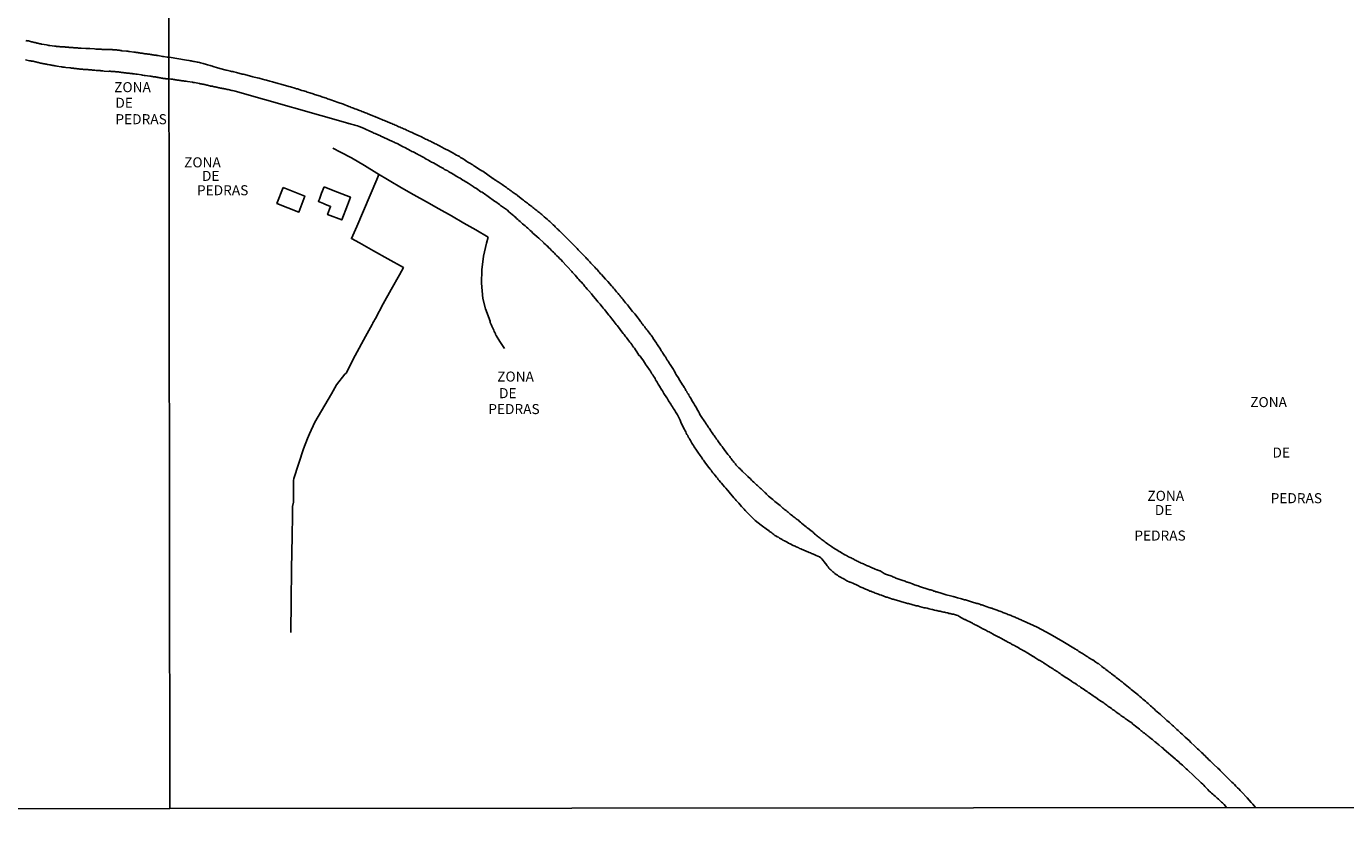
# Model space of a CAD drawing. Units: millimetres. Extents: x 187954 to 190366, y 1663203 to 1665977.
# Drawn here: x 189366 to 189695, y 1663203 to 1663399 of the extents above; entities that cross this region are included whole.
import ezdxf
from ezdxf.enums import TextEntityAlignment as Align

# ---------------------------------------------------------------- set-up
doc = ezdxf.new("R2010")
doc.units = ezdxf.units.MM
for name, color, linetype in [('V-EDIFICACAO', 2, 'Continuous'), ('V-LOTE', 1, 'Continuous'), ('V-NOME_DOS_LOGRADOUROS', 7, 'Continuous'), ('V-REFERENCIA', 2, 'Continuous'), ('V-TESTADA', 5, 'Continuous'), ('X-LIMITE_1000', 7, 'Continuous'), ('X-LIMITE_5000', 7, 'Continuous')]:
    doc.layers.add(name, color=color, linetype=linetype)

msp = doc.modelspace()

# ---------------------------------------------------------------- linework, layer by layer
at = {"layer": 'V-EDIFICACAO'}
for points in [[(189440.44, 1663359.54), (189440.22, 1663358.98), (189440.03, 1663358.49), (189439.84, 1663357.99), (189439.65, 1663357.49), (189439.46, 1663356.99), (189439.27, 1663356.49), (189439.08, 1663355.99), (189439.03, 1663355.88), (189439.5, 1663355.67), (189439.89, 1663355.53), (189440.28, 1663355.39), (189440.67, 1663355.25), (189442.08, 1663354.67), (189441.34, 1663352.63), (189444.84, 1663351.28), (189446.25, 1663354.99), (189447.01, 1663356.96), (189442.69, 1663358.6), (189440.44, 1663359.54)], [(189430.26, 1663359.33), (189428.7, 1663355.39), (189434.17, 1663353.26), (189435.65, 1663357.22), (189430.26, 1663359.33)]]:
    msp.add_lwpolyline(points, close=True, dxfattribs=at)
at = {"layer": 'V-LOTE'}
for points in [[(189481.25, 1663347.03), (189478.22, 1663348.79), (189475.18, 1663350.52), (189472.14, 1663352.29), (189469.02, 1663354.04), (189465.9, 1663355.79), (189462.78, 1663357.52), (189459.7, 1663359.31), (189456.62, 1663361.1), (189453.54, 1663362.89), (189450.48, 1663364.83), (189447.26, 1663366.71), (189444.54, 1663368.19), (189442.64, 1663369.13)], [(189432.21, 1663248.65), (189432.29, 1663256.35), (189432.33, 1663264.46), (189432.52, 1663272.57), (189432.63, 1663277.73), (189432.63, 1663279.94), (189432.82, 1663281.09), (189432.82, 1663286.43), (189432.9, 1663286.98), (189435.33, 1663294.32), (189436.32, 1663296.86), (189436.81, 1663298.08), (189438.18, 1663300.92), (189442.33, 1663308.04), (189443.55, 1663310.22), (189445.6, 1663312.87), (189445.91, 1663313.17), (189448.19, 1663317.59), (189450.78, 1663322.27), (189452.41, 1663325.26), (189452.38, 1663325.29), (189452.48, 1663325.46), (189452.53, 1663325.46), (189452.55, 1663325.59), (189452.61, 1663325.72), (189452.74, 1663325.89), (189452.91, 1663326.18), (189453.06, 1663326.48), (189453.25, 1663326.78), (189455.18, 1663330.38), (189457.18, 1663333.98), (189459.22, 1663337.63), (189460.17, 1663339.45), (189456.29, 1663341.62), (189452.77, 1663343.62), (189449.23, 1663345.56), (189447.26, 1663346.64), (189448.6, 1663349.66), (189450.25, 1663353.55), (189451.9, 1663357.44), (189453.55, 1663361.34), (189454.09, 1663362.57)], [(189485.37, 1663319.29), (189484.15, 1663321.02), (189483.24, 1663322.55), (189483.21, 1663322.61), (189483.17, 1663322.7), (189483.13, 1663322.81), (189483.06, 1663322.91), (189482.89, 1663323.25), (189482.77, 1663323.55), (189482.64, 1663323.89), (189482.49, 1663324.19), (189482.32, 1663324.53), (189482.19, 1663324.82), (189482.07, 1663325.12), (189481.94, 1663325.42), (189481.79, 1663325.76), (189481.75, 1663325.86), (189481.71, 1663325.99), (189481.73, 1663326.06), (189481.77, 1663326.08), (189480.6, 1663329.16), (189479.97, 1663331.71), (189479.62, 1663335.52), (189479.69, 1663338.88), (189480.08, 1663342.28), (189480.82, 1663345.52), (189481.24, 1663347.04)]]:
    msp.add_lwpolyline(points, dxfattribs=at)
at = {"layer": 'V-REFERENCIA'}
for points in [[(189366.22, 1663395.95), (189366.47, 1663395.88), (189366.69, 1663395.86), (189366.9, 1663395.82), (189367.16, 1663395.75), (189367.38, 1663395.71), (189367.63, 1663395.62), (189367.85, 1663395.58), (189368.06, 1663395.54), (189368.32, 1663395.45), (189368.54, 1663395.41), (189368.79, 1663395.37), (189369.01, 1663395.32), (189369.22, 1663395.28), (189369.48, 1663395.19), (189369.7, 1663395.15), (189369.95, 1663395.11), (189370.17, 1663395.07), (189370.23, 1663395.05), (189371.41, 1663394.85), (189371.76, 1663394.79), (189371.97, 1663394.72), (189372.19, 1663394.7), (189372.25, 1663394.68), (189373.35, 1663394.53), (189373.69, 1663394.51), (189373.9, 1663394.49), (189374.12, 1663394.46), (189374.33, 1663394.42), (189374.55, 1663394.42), (189374.76, 1663394.38), (189374.98, 1663394.38), (189375.24, 1663394.36), (189375.45, 1663394.36), (189375.67, 1663394.34), (189375.92, 1663394.34), (189376.14, 1663394.32), (189376.4, 1663394.29), (189376.61, 1663394.27), (189376.83, 1663394.25), (189377.04, 1663394.23), (189377.26, 1663394.21), (189377.51, 1663394.19), (189377.73, 1663394.16), (189377.94, 1663394.16), (189378.2, 1663394.14), (189378.42, 1663394.12), (189378.67, 1663394.1), (189378.89, 1663394.08), (189379.1, 1663394.08), (189379.36, 1663394.03), (189379.58, 1663394.03), (189379.83, 1663394.01), (189379.98, 1663394.02), (189381.21, 1663393.97), (189381.55, 1663393.95), (189381.77, 1663393.93), (189381.98, 1663393.93), (189382.13, 1663393.93), (189383.31, 1663393.84), (189383.66, 1663393.82), (189383.91, 1663393.8), (189383.91, 1663393.8), (189384.13, 1663393.8), (189384.34, 1663393.8), (189384.56, 1663393.78), (189384.77, 1663393.76), (189384.99, 1663393.76), (189385.2, 1663393.73), (189385.42, 1663393.71), (189385.67, 1663393.71), (189385.89, 1663393.71), (189386.1, 1663393.71), (189386.32, 1663393.71), (189386.58, 1663393.71), (189386.79, 1663393.71), (189387.05, 1663393.69), (189387.26, 1663393.67), (189387.48, 1663393.67), (189387.69, 1663393.67), (189387.91, 1663393.65), (189388.12, 1663393.65), (189388.34, 1663393.63), (189388.6, 1663393.6), (189388.81, 1663393.58), (189389.03, 1663393.56), (189389.24, 1663393.52), (189389.46, 1663393.5), (189389.71, 1663393.48), (189389.93, 1663393.43), (189390.14, 1663393.41), (189390.21, 1663393.39), (189391.3, 1663393.28), (189391.65, 1663393.26), (189391.86, 1663393.22), (189392.01, 1663393.18), (189393.11, 1663393.05), (189393.45, 1663393), (189393.66, 1663392.98), (189393.88, 1663392.96), (189394.09, 1663392.92), (189394.31, 1663392.87), (189394.52, 1663392.85), (189394.74, 1663392.83), (189395, 1663392.79), (189395.21, 1663392.75), (189395.43, 1663392.72), (189395.64, 1663392.68), (189395.86, 1663392.66), (189396.11, 1663392.66), (189396.37, 1663392.62), (189396.59, 1663392.57), (189396.8, 1663392.55), (189397.02, 1663392.51), (189397.27, 1663392.49), (189397.49, 1663392.45), (189397.7, 1663392.4), (189397.96, 1663392.36), (189398.18, 1663392.32), (189398.43, 1663392.27), (189398.65, 1663392.27), (189398.86, 1663392.23), (189399.12, 1663392.19), (189399.14, 1663392.17), (189400.24, 1663391.99), (189400.27, 1663391.99), (189400.47, 1663391.93), (189401.4, 1663391.82), (189401.87, 1663391.83), (189406.18, 1663391.07), (189406.81, 1663390.97), (189407.1, 1663390.91), (189407.36, 1663390.86), (189407.66, 1663390.82), (189407.95, 1663390.74), (189408.25, 1663390.69), (189408.55, 1663390.65), (189408.85, 1663390.57), (189409.14, 1663390.52), (189409.44, 1663390.44), (189409.74, 1663390.35), (189410.04, 1663390.27), (189410.33, 1663390.23), (189410.63, 1663390.14), (189410.93, 1663390.06), (189411.22, 1663389.95), (189411.48, 1663389.89), (189411.78, 1663389.78), (189412.07, 1663389.72), (189412.37, 1663389.63), (189412.67, 1663389.55), (189412.86, 1663389.51), (189413.9, 1663389.15), (189414.28, 1663389.02), (189414.52, 1663388.96), (189416.11, 1663388.57), (189416.53, 1663388.49), (189416.83, 1663388.4), (189417.13, 1663388.32), (189417.43, 1663388.27), (189417.72, 1663388.19), (189418.02, 1663388.13), (189418.32, 1663388.06), (189418.62, 1663387.98), (189418.91, 1663387.89), (189419.21, 1663387.83), (189419.51, 1663387.76), (189419.8, 1663387.68), (189420.1, 1663387.59), (189420.4, 1663387.55), (189420.7, 1663387.47), (189420.99, 1663387.38), (189421.29, 1663387.3), (189421.59, 1663387.25), (189421.89, 1663387.17), (189422.18, 1663387.08), (189422.48, 1663387), (189422.75, 1663386.92), (189423.84, 1663386.66), (189424.31, 1663386.53), (189424.54, 1663386.47), (189425.67, 1663386.19), (189426.09, 1663386.09), (189426.39, 1663386), (189426.68, 1663385.94), (189426.98, 1663385.85), (189427.28, 1663385.77), (189427.58, 1663385.68), (189427.87, 1663385.6), (189428.17, 1663385.51), (189428.47, 1663385.43), (189428.77, 1663385.32), (189429.06, 1663385.22), (189429.36, 1663385.13), (189429.66, 1663385.05), (189429.96, 1663384.98), (189430.25, 1663384.92), (189430.55, 1663384.79), (189430.85, 1663384.75), (189431.14, 1663384.66), (189431.4, 1663384.58), (189431.7, 1663384.49), (189431.99, 1663384.41), (189432.06, 1663384.39), (189433.18, 1663384.07), (189433.61, 1663383.94), (189433.8, 1663383.9), (189434.92, 1663383.54), (189435.39, 1663383.39), (189435.69, 1663383.3), (189435.99, 1663383.22), (189436.28, 1663383.11), (189436.58, 1663383.03), (189436.88, 1663382.92), (189437.18, 1663382.84), (189437.47, 1663382.75), (189437.77, 1663382.67), (189438.07, 1663382.54), (189438.36, 1663382.45), (189438.66, 1663382.37), (189438.96, 1663382.26), (189439.26, 1663382.16), (189439.55, 1663382.07), (189439.85, 1663381.95), (189440.15, 1663381.86), (189440.45, 1663381.78), (189440.74, 1663381.65), (189441.04, 1663381.56), (189441.34, 1663381.46), (189441.34, 1663381.46), (189441.64, 1663381.35), (189441.91, 1663381.27), (189443.29, 1663380.78), (189443.71, 1663380.63), (189443.99, 1663380.55), (189445.25, 1663380.08), (189445.65, 1663379.91), (189446.01, 1663379.78), (189446.31, 1663379.65), (189446.6, 1663379.55), (189446.9, 1663379.44), (189447.2, 1663379.31), (189447.5, 1663379.21), (189447.79, 1663379.1), (189448.09, 1663378.97), (189448.39, 1663378.89), (189448.69, 1663378.76), (189448.98, 1663378.63), (189449.28, 1663378.53), (189449.58, 1663378.42), (189449.87, 1663378.29), (189450.17, 1663378.17), (189450.47, 1663378.06), (189450.77, 1663377.95), (189451.06, 1663377.83), (189451.36, 1663377.7), (189451.55, 1663377.62), (189452.59, 1663377.19), (189453.02, 1663377.06), (189453.04, 1663377.07), (189453.23, 1663376.96), (189454.42, 1663376.47), (189454.8, 1663376.3), (189455.18, 1663376.15), (189455.48, 1663376.02), (189455.78, 1663375.89), (189456.08, 1663375.79), (189456.37, 1663375.64), (189456.67, 1663375.53), (189456.97, 1663375.4), (189457.27, 1663375.28), (189457.56, 1663375.13), (189457.86, 1663375.02), (189458.16, 1663374.87), (189458.45, 1663374.75), (189458.75, 1663374.64), (189459.05, 1663374.49), (189459.35, 1663374.36), (189459.64, 1663374.24), (189459.94, 1663374.11), (189460.24, 1663373.98), (189460.54, 1663373.86), (189460.83, 1663373.71), (189461.13, 1663373.58), (189461.43, 1663373.43), (189461.49, 1663373.39), (189462.36, 1663373.03), (189462.81, 1663372.8), (189464.1, 1663372.22), (189464.53, 1663372.03), (189464.83, 1663371.86), (189465.12, 1663371.71), (189465.42, 1663371.56), (189465.72, 1663371.43), (189466.01, 1663371.28), (189466.31, 1663371.14), (189466.61, 1663371.01), (189466.91, 1663370.86), (189467.2, 1663370.71), (189467.5, 1663370.58), (189467.8, 1663370.42), (189468.1, 1663370.25), (189468.39, 1663370.12), (189468.69, 1663369.95), (189468.99, 1663369.82), (189469.29, 1663369.65), (189469.58, 1663369.48), (189469.88, 1663369.35), (189470.18, 1663369.18), (189470.32, 1663369.1), (189471.54, 1663368.46), (189471.96, 1663368.25), (189472.28, 1663368.1), (189473.4, 1663367.44), (189473.83, 1663367.23), (189474.13, 1663367.04), (189474.42, 1663366.85), (189474.72, 1663366.68), (189475.02, 1663366.49), (189475.29, 1663366.3), (189475.63, 1663366.1), (189475.95, 1663365.87), (189476.25, 1663365.7), (189476.55, 1663365.53), (189476.85, 1663365.32), (189477.14, 1663365.13), (189477.44, 1663364.96), (189477.74, 1663364.72), (189478.03, 1663364.55), (189478.1, 1663364.51), (189478.1, 1663364.51), (189479.29, 1663363.75), (189479.73, 1663363.47), (189479.92, 1663363.39), (189482.42, 1663361.63), (189482.49, 1663361.62), (189482.53, 1663361.58), (189482.66, 1663361.5), (189482.71, 1663361.45), (189482.96, 1663361.28), (189483.22, 1663361.11), (189483.45, 1663360.94), (189483.77, 1663360.77), (189484, 1663360.6), (189484.25, 1663360.43), (189484.51, 1663360.26), (189484.79, 1663360.07), (189485.06, 1663359.88), (189485.33, 1663359.69), (189485.59, 1663359.5), (189485.83, 1663359.33), (189486.12, 1663359.12), (189486.38, 1663358.93), (189486.7, 1663358.71), (189486.97, 1663358.52), (189487.27, 1663358.31), (189488.01, 1663357.76), (189488.38, 1663357.5), (189488.55, 1663357.34), (189489.48, 1663356.65), (189489.82, 1663356.4), (189490.07, 1663356.19), (189490.35, 1663355.97), (189490.58, 1663355.8), (189490.84, 1663355.59), (189491.07, 1663355.42), (189491.31, 1663355.23), (189491.62, 1663355), (189491.88, 1663354.81), (189492.13, 1663354.6), (189492.39, 1663354.4), (189492.62, 1663354.21), (189492.87, 1663354), (189493.11, 1663353.81), (189493.34, 1663353.62), (189493.62, 1663353.41), (189493.88, 1663353.21), (189494.09, 1663353.02), (189494.36, 1663352.81), (189494.62, 1663352.6), (189494.87, 1663352.39), (189495.15, 1663352.15), (189495.21, 1663352.07), (189496.06, 1663351.39), (189496.36, 1663351.09), (189496.64, 1663350.88), (189496.7, 1663350.8), (189497.44, 1663350.05), (189497.74, 1663349.79), (189497.97, 1663349.56), (189498.18, 1663349.35), (189498.46, 1663349.08), (189498.65, 1663348.9), (189498.87, 1663348.69), (189499.04, 1663348.54), (189499.27, 1663348.31), (189499.48, 1663348.09), (189499.71, 1663347.88), (189499.91, 1663347.69), (189500.12, 1663347.48), (189500.33, 1663347.27), (189500.56, 1663347.01), (189500.86, 1663346.74), (189501.14, 1663346.44), (189501.33, 1663346.27), (189501.58, 1663346.02), (189501.73, 1663345.84), (189502.03, 1663345.55), (189502.2, 1663345.4), (189502.39, 1663345.19), (189503.39, 1663344.19), (189503.68, 1663343.87), (189503.84, 1663343.7), (189505.04, 1663342.47), (189505.32, 1663342.19), (189505.6, 1663341.9), (189505.77, 1663341.72), (189506.04, 1663341.43), (189506.17, 1663341.26), (189506.43, 1663341.01), (189506.57, 1663340.83), (189506.85, 1663340.54), (189507.02, 1663340.36), (189507.25, 1663340.11), (189507.53, 1663339.79), (189507.8, 1663339.52), (189508.08, 1663339.2), (189508.35, 1663338.92), (189508.61, 1663338.63), (189508.78, 1663338.41), (189509.06, 1663338.12), (189509.06, 1663338.12), (189509.25, 1663337.9), (189509.48, 1663337.67), (189510.5, 1663336.52), (189510.78, 1663336.22), (189511.04, 1663335.97), (189511.93, 1663334.89), (189512.18, 1663334.61), (189512.43, 1663334.32), (189512.67, 1663334.02), (189512.94, 1663333.7), (189513.2, 1663333.4), (189513.37, 1663333.21), (189513.6, 1663332.94), (189513.75, 1663332.74), (189514.01, 1663332.47), (189514.15, 1663332.29), (189514.35, 1663332.04), (189514.52, 1663331.83), (189514.75, 1663331.54), (189514.92, 1663331.3), (189515.19, 1663330.98), (189515.45, 1663330.69), (189515.62, 1663330.47), (189515.9, 1663330.15), (189516.15, 1663329.84), (189516.36, 1663329.6), (189517.21, 1663328.51), (189517.47, 1663328.16), (189517.72, 1663327.9), (189518.55, 1663326.82), (189518.83, 1663326.48), (189519, 1663326.26), (189519.19, 1663326.01), (189519.31, 1663325.82), (189519.53, 1663325.55), (189519.68, 1663325.37), (189519.87, 1663325.12), (189520.04, 1663324.93), (189520.23, 1663324.65), (189520.37, 1663324.46), (189520.61, 1663324.19), (189520.76, 1663323.97), (189520.99, 1663323.68), (189521.16, 1663323.4), (189521.42, 1663323.08), (189521.59, 1663322.87), (189521.8, 1663322.57), (189521.95, 1663322.36), (189522.2, 1663322.02), (189522.35, 1663321.79), (189523.12, 1663320.64), (189523.33, 1663320.28), (189523.37, 1663320.17), (189524.11, 1663319.09), (189524.35, 1663318.71), (189524.52, 1663318.47), (189524.69, 1663318.16), (189524.86, 1663317.92), (189525.05, 1663317.65), (189525.2, 1663317.39), (189525.37, 1663317.2), (189525.52, 1663316.92), (189525.66, 1663316.69), (189525.83, 1663316.41), (189525.98, 1663316.2), (189526.19, 1663315.86), (189526.34, 1663315.63), (189526.54, 1663315.31), (189526.68, 1663315.1), (189526.85, 1663314.8), (189527.02, 1663314.56), (189527.19, 1663314.29), (189527.34, 1663314.06), (189527.53, 1663313.7), (189527.68, 1663313.46), (189527.89, 1663313.1), (189527.98, 1663312.91), (189528.68, 1663311.83), (189528.91, 1663311.45), (189528.96, 1663311.34), (189529.66, 1663310.27), (189529.91, 1663309.87), (189530.04, 1663309.62), (189530.19, 1663309.4), (189530.34, 1663309.11), (189530.48, 1663308.87), (189530.68, 1663308.56), (189530.82, 1663308.3), (189531.02, 1663308.01), (189531.16, 1663307.77), (189531.31, 1663307.45), (189531.46, 1663307.26), (189531.61, 1663306.99), (189531.76, 1663306.75), (189531.95, 1663306.39), (189532.12, 1663306.14), (189532.27, 1663305.88), (189532.44, 1663305.6), (189532.61, 1663305.29), (189532.78, 1663305.03), (189532.78, 1663305.03), (189532.93, 1663304.78), (189533.07, 1663304.54), (189533.21, 1663304.29), (189533.71, 1663303.44), (189533.88, 1663303.08), (189533.97, 1663302.89), (189534.6, 1663301.91), (189534.86, 1663301.55), (189535.01, 1663301.25), (189535.16, 1663301.06), (189535.39, 1663300.74), (189535.52, 1663300.49), (189535.69, 1663300.29), (189535.9, 1663299.98), (189536.03, 1663299.74), (189536.26, 1663299.43), (189536.41, 1663299.19), (189536.66, 1663298.83), (189536.79, 1663298.62), (189537, 1663298.32), (189537.15, 1663298.08), (189537.34, 1663297.81), (189537.51, 1663297.6), (189537.75, 1663297.26), (189537.9, 1663297.04), (189538.11, 1663296.75), (189538.3, 1663296.52), (189538.45, 1663296.35), (189539.19, 1663295.26), (189539.47, 1663294.88), (189539.53, 1663294.73), (189540.42, 1663293.56), (189540.7, 1663293.2), (189540.93, 1663292.88), (189541.12, 1663292.65), (189541.36, 1663292.38), (189541.48, 1663292.18), (189541.7, 1663291.91), (189541.85, 1663291.71), (189542.08, 1663291.44), (189542.23, 1663291.22), (189542.42, 1663290.97), (189542.59, 1663290.8), (189542.78, 1663290.55), (189542.91, 1663290.33), (189543.16, 1663290.08), (189543.44, 1663289.8), (189543.65, 1663289.59), (189543.93, 1663289.34), (189544.16, 1663289.1), (189544.35, 1663288.91), (189544.55, 1663288.7), (189545.39, 1663287.91), (189545.73, 1663287.57), (189545.84, 1663287.47), (189546.52, 1663286.83), (189546.82, 1663286.53), (189547.07, 1663286.28), (189547.37, 1663286.02), (189547.58, 1663285.81), (189547.86, 1663285.54), (189548.05, 1663285.38), (189548.28, 1663285.17), (189548.51, 1663284.94), (189548.73, 1663284.75), (189548.96, 1663284.56), (189549.17, 1663284.33), (189549.41, 1663284.11), (189549.64, 1663283.92), (189549.87, 1663283.69), (189550.11, 1663283.49), (189550.32, 1663283.28), (189550.55, 1663283.05), (189550.89, 1663282.73), (189551.02, 1663282.58), (189551.76, 1663281.96), (189552.11, 1663281.69), (189552.32, 1663281.5), (189552.59, 1663281.22), (189553.59, 1663280.44), (189553.91, 1663280.18), (189554.14, 1663279.99), (189554.36, 1663279.8), (189554.61, 1663279.59), (189554.87, 1663279.37), (189555.1, 1663279.18), (189555.37, 1663278.95), (189555.65, 1663278.74), (189555.88, 1663278.55), (189556.16, 1663278.31), (189556.44, 1663278.1), (189556.67, 1663277.89), (189556.95, 1663277.68), (189557.16, 1663277.5), (189557.41, 1663277.31), (189557.63, 1663277.12), (189557.88, 1663276.93), (189558.16, 1663276.7), (189558.44, 1663276.53), (189558.67, 1663276.32), (189558.67, 1663276.32), (189558.96, 1663276.09), (189559.22, 1663275.83), (189560.07, 1663275.17), (189560.39, 1663274.91), (189560.62, 1663274.68), (189560.84, 1663274.58), (189561.51, 1663274.02), (189561.88, 1663273.75), (189562.11, 1663273.58), (189562.32, 1663273.35), (189562.49, 1663273.17), (189562.79, 1663272.92), (189562.98, 1663272.77), (189563.19, 1663272.6), (189563.4, 1663272.43), (189563.63, 1663272.24), (189563.85, 1663272.07), (189564.1, 1663271.88), (189564.36, 1663271.69), (189564.59, 1663271.5), (189564.83, 1663271.33), (189565.12, 1663271.11), (189565.38, 1663270.92), (189565.67, 1663270.71), (189565.95, 1663270.52), (189566.16, 1663270.37), (189566.44, 1663270.18), (189566.7, 1663269.99), (189567.03, 1663269.77), (189567.29, 1663269.63), (189568.26, 1663268.99), (189568.63, 1663268.78), (189568.88, 1663268.65), (189568.95, 1663268.61), (189570.03, 1663267.97), (189570.41, 1663267.76), (189570.64, 1663267.63), (189570.94, 1663267.48), (189571.3, 1663267.29), (189571.56, 1663267.16), (189571.81, 1663267.04), (189572.07, 1663266.91), (189572.32, 1663266.78), (189572.58, 1663266.65), (189572.83, 1663266.53), (189573.09, 1663266.4), (189573.34, 1663266.27), (189573.6, 1663266.14), (189573.85, 1663266.02), (189574.11, 1663265.91), (189574.36, 1663265.78), (189574.62, 1663265.68), (189574.87, 1663265.55), (189575.13, 1663265.44), (189575.38, 1663265.32), (189575.64, 1663265.21), (189575.89, 1663265.1), (189576.15, 1663265), (189576.4, 1663264.89), (189576.63, 1663264.79), (189577.59, 1663264.38), (189577.97, 1663264.21), (189578.06, 1663264.21), (189578.23, 1663264.13), (189578.48, 1663264.02), (189578.74, 1663263.92), (189578.8, 1663263.92), (189579.76, 1663263.32), (189580.14, 1663263.15), (189580.39, 1663263.06), (189580.65, 1663262.98), (189580.9, 1663262.87), (189581.16, 1663262.77), (189581.41, 1663262.68), (189581.67, 1663262.6), (189581.92, 1663262.49), (189582.18, 1663262.38), (189582.43, 1663262.28), (189582.69, 1663262.17), (189582.94, 1663262.09), (189583.2, 1663261.98), (189583.45, 1663261.87), (189583.71, 1663261.79), (189583.96, 1663261.7), (189584.22, 1663261.62), (189584.47, 1663261.54), (189584.73, 1663261.45), (189584.98, 1663261.35), (189585.24, 1663261.24), (189585.49, 1663261.18), (189585.64, 1663261.16), (189585.79, 1663261.07), (189585.96, 1663261.03), (189586.85, 1663260.69), (189587.14, 1663260.58), (189587.34, 1663260.5), (189588.21, 1663260.2), (189588.59, 1663260.09), (189588.85, 1663260.01), (189589.1, 1663259.92), (189589.1, 1663259.92), (189589.36, 1663259.84), (189589.61, 1663259.75), (189589.87, 1663259.67), (189590.12, 1663259.58), (189590.37, 1663259.5), (189590.63, 1663259.41), (189590.88, 1663259.35), (189591.14, 1663259.26), (189591.39, 1663259.2), (189591.65, 1663259.11), (189591.9, 1663259.03), (189592.16, 1663258.94), (189592.41, 1663258.86), (189592.67, 1663258.77), (189592.92, 1663258.71), (189593.18, 1663258.63), (189593.43, 1663258.54), (189593.69, 1663258.48), (189593.94, 1663258.39), (189594.2, 1663258.31), (189594.45, 1663258.22), (189594.71, 1663258.14), (189594.96, 1663258.07), (189595.19, 1663258.01), (189596.32, 1663257.71), (189596.66, 1663257.63), (189596.92, 1663257.57), (189597.17, 1663257.52), (189597.28, 1663257.51), (189598.06, 1663257.25), (189598.4, 1663257.16), (189598.74, 1663257.08), (189599, 1663257.01), (189599.25, 1663256.95), (189599.51, 1663256.86), (189599.76, 1663256.78), (189600.02, 1663256.72), (189600.27, 1663256.63), (189600.53, 1663256.57), (189600.78, 1663256.48), (189601.04, 1663256.4), (189601.29, 1663256.31), (189601.55, 1663256.25), (189601.8, 1663256.18), (189602.05, 1663256.1), (189602.31, 1663256.01), (189602.56, 1663255.93), (189602.82, 1663255.87), (189603.07, 1663255.8), (189603.33, 1663255.72), (189603.58, 1663255.63), (189603.84, 1663255.53), (189604.09, 1663255.46), (189604.35, 1663255.38), (189604.54, 1663255.34), (189605.45, 1663255.02), (189605.81, 1663254.87), (189606.13, 1663254.76), (189606.39, 1663254.68), (189606.58, 1663254.64), (189606.9, 1663254.53), (189607.87, 1663254.14), (189608.23, 1663254.02), (189608.55, 1663253.89), (189608.81, 1663253.8), (189609.06, 1663253.72), (189609.32, 1663253.61), (189609.57, 1663253.53), (189609.83, 1663253.42), (189610.08, 1663253.32), (189610.34, 1663253.23), (189610.59, 1663253.13), (189610.85, 1663253.02), (189611.1, 1663252.91), (189611.36, 1663252.81), (189611.61, 1663252.72), (189611.87, 1663252.6), (189612.12, 1663252.51), (189612.38, 1663252.4), (189612.63, 1663252.3), (189612.89, 1663252.19), (189613.14, 1663252.09), (189613.4, 1663251.96), (189613.65, 1663251.87), (189613.9, 1663251.75), (189614.16, 1663251.64), (189614.39, 1663251.54), (189617.86, 1663249.97), (189621.11, 1663248.24), (189624.28, 1663246.39), (189627.38, 1663244.48), (189627.47, 1663244.44), (189627.54, 1663244.38), (189627.6, 1663244.33), (189627.71, 1663244.27), (189627.96, 1663244.1), (189628.26, 1663243.91), (189628.52, 1663243.72), (189628.81, 1663243.57), (189629.11, 1663243.38), (189629.11, 1663243.38), (189629.36, 1663243.23), (189629.62, 1663243.08), (189629.87, 1663242.91), (189630.11, 1663242.74), (189630.42, 1663242.55), (189630.72, 1663242.34), (189631.06, 1663242.12), (189631.32, 1663241.96), (189631.62, 1663241.81), (189631.68, 1663241.79), (189632.49, 1663241.19), (189632.93, 1663240.92), (189633.08, 1663240.86), (189633.93, 1663240.15), (189634.35, 1663239.83), (189634.67, 1663239.62), (189634.95, 1663239.39), (189635.27, 1663239.17), (189635.52, 1663238.96), (189635.8, 1663238.75), (189636.09, 1663238.54), (189636.39, 1663238.3), (189636.69, 1663238.09), (189636.96, 1663237.88), (189637.24, 1663237.65), (189637.54, 1663237.41), (189637.83, 1663237.2), (189638.11, 1663236.99), (189638.39, 1663236.75), (189638.69, 1663236.52), (189638.98, 1663236.31), (189639.26, 1663236.09), (189639.37, 1663235.99), (189640.62, 1663234.99), (189641.02, 1663234.67), (189641.21, 1663234.46), (189641.21, 1663234.45), (189642.66, 1663233.37), (189642.64, 1663233.33), (189642.76, 1663233.23), (189642.87, 1663233.19), (189642.97, 1663233.06), (189643.02, 1663233.02), (189643.1, 1663232.95), (189643.15, 1663232.91), (189643.25, 1663232.83), (189643.29, 1663232.8), (189643.34, 1663232.76), (189643.4, 1663232.7), (189643.8, 1663232.38), (189644.14, 1663232.06), (189644.48, 1663231.8), (189644.82, 1663231.49), (189645.12, 1663231.23), (189645.44, 1663230.94), (189645.76, 1663230.66), (189646.06, 1663230.38), (189646.35, 1663230.13), (189646.67, 1663229.83), (189647.01, 1663229.53), (189647.31, 1663229.24), (189648.1, 1663228.56), (189648.56, 1663228.17), (189648.67, 1663228.05), (189649.71, 1663227.13), (189650.13, 1663226.75), (189650.47, 1663226.43), (189650.79, 1663226.18), (189651.13, 1663225.86), (189651.43, 1663225.58), (189651.77, 1663225.27), (189652.07, 1663225.01), (189652.36, 1663224.74), (189652.64, 1663224.48), (189652.91, 1663224.22), (189653.25, 1663223.93), (189653.55, 1663223.63), (189653.89, 1663223.33), (189654.21, 1663223.03), (189654.53, 1663222.72), (189654.66, 1663222.57), (189655.65, 1663221.7), (189656.08, 1663221.25), (189657.01, 1663220.4), (189657.44, 1663220), (189657.77, 1663219.68), (189658.09, 1663219.38), (189658.41, 1663219.06), (189658.73, 1663218.77), (189659.05, 1663218.47), (189659.31, 1663218.21), (189659.65, 1663217.88), (189659.92, 1663217.62), (189660.2, 1663217.34), (189660.51, 1663217.02), (189660.9, 1663216.69), (189661.13, 1663216.45), (189661.45, 1663216.13), (189661.79, 1663215.77), (189662.77, 1663214.84), (189663.26, 1663214.41), (189663.36, 1663214.31), (189664.19, 1663213.46), (189664.59, 1663213.05), (189665.02, 1663212.65), (189665.27, 1663212.37), (189665.68, 1663211.97), (189665.95, 1663211.74), (189666.29, 1663211.4), (189666.59, 1663211.1), (189666.93, 1663210.76), (189667.31, 1663210.38), (189667.71, 1663209.98), (189668.1, 1663209.6), (189668.35, 1663209.32), (189668.69, 1663208.96), (189668.97, 1663208.68), (189669.86, 1663207.7), (189670.12, 1663207.45), (189671.11, 1663206.3), (189671.49, 1663205.9), (189672.18, 1663205.03)], [(189401.88, 1663386.43), (189401.15, 1663386.43), (189401.07, 1663386.43), (189400.88, 1663386.47), (189400.67, 1663386.5), (189400.45, 1663386.52), (189400.24, 1663386.56), (189400.02, 1663386.6), (189399.76, 1663386.65), (189399.55, 1663386.69), (189399.34, 1663386.73), (189399.12, 1663386.73), (189398.91, 1663386.8), (189398.69, 1663386.82), (189398.48, 1663386.86), (189398.26, 1663386.9), (189398, 1663386.93), (189397.79, 1663386.99), (189397.57, 1663386.99), (189397.36, 1663387.03), (189397.14, 1663387.06), (189397.12, 1663387.06), (189395.94, 1663387.2), (189395.66, 1663387.27), (189395.34, 1663387.31), (189395.08, 1663387.34), (189395.06, 1663387.36), (189393.92, 1663387.53), (189393.58, 1663387.57), (189393.32, 1663387.61), (189393.11, 1663387.66), (189392.89, 1663387.68), (189392.68, 1663387.72), (189392.46, 1663387.74), (189392.2, 1663387.76), (189391.99, 1663387.81), (189391.77, 1663387.83), (189391.56, 1663387.85), (189391.35, 1663387.85), (189391.13, 1663387.87), (189390.92, 1663387.89), (189390.7, 1663387.93), (189390.44, 1663387.96), (189390.23, 1663388), (189390.01, 1663388.02), (189389.8, 1663388.07), (189389.58, 1663388.09), (189389.33, 1663388.11), (189389.11, 1663388.15), (189388.9, 1663388.15), (189388.64, 1663388.15), (189388.42, 1663388.19), (189388.17, 1663388.19), (189387.95, 1663388.19), (189387.74, 1663388.24), (189387.48, 1663388.24), (189387.26, 1663388.28), (189387.01, 1663388.28), (189386.9, 1663388.26), (189385.76, 1663388.32), (189385.42, 1663388.36), (189385.16, 1663388.39), (189384.94, 1663388.41), (189384.75, 1663388.45), (189383.74, 1663388.49), (189383.44, 1663388.54), (189383.23, 1663388.54), (189383.01, 1663388.58), (189382.8, 1663388.58), (189382.58, 1663388.62), (189382.32, 1663388.62), (189382.11, 1663388.66), (189381.89, 1663388.66), (189381.68, 1663388.71), (189381.47, 1663388.71), (189381.25, 1663388.71), (189381.04, 1663388.71), (189380.82, 1663388.75), (189380.56, 1663388.75), (189380.35, 1663388.79), (189380.13, 1663388.79), (189379.92, 1663388.84), (189379.7, 1663388.84), (189379.45, 1663388.88), (189379.23, 1663388.9), (189379.02, 1663388.92), (189378.76, 1663388.97), (189378.54, 1663388.97), (189378.29, 1663389.01), (189378.07, 1663389.05), (189377.86, 1663389.05), (189377.6, 1663389.09), (189377.38, 1663389.14), (189377.23, 1663389.16), (189376.22, 1663389.22), (189375.88, 1663389.27), (189375.67, 1663389.31), (189375.45, 1663389.33), (189375.24, 1663389.35), (189375.04, 1663389.38), (189373.99, 1663389.57), (189373.99, 1663389.57), (189373.65, 1663389.61), (189373.43, 1663389.65), (189373.22, 1663389.7), (189372.96, 1663389.74), (189372.75, 1663389.78), (189372.53, 1663389.78), (189372.32, 1663389.85), (189372.1, 1663389.91), (189371.84, 1663389.93), (189371.63, 1663389.98), (189371.41, 1663390.02), (189371.2, 1663390.06), (189370.98, 1663390.11), (189370.73, 1663390.17), (189370.51, 1663390.21), (189370.3, 1663390.25), (189370.08, 1663390.3), (189369.87, 1663390.34), (189369.65, 1663390.38), (189369.44, 1663390.47), (189369.22, 1663390.49), (189368.96, 1663390.56), (189368.75, 1663390.6), (189368.54, 1663390.64), (189368.32, 1663390.73), (189368.11, 1663390.77), (189367.89, 1663390.81), (189367.68, 1663390.81), (189367.46, 1663390.86), (189367.2, 1663390.92), (189367.18, 1663390.92), (189366.17, 1663391.16)], [(189446.9, 1663375.23), (189418.32, 1663383.35), (189418, 1663383.43), (189417.68, 1663383.5), (189417.49, 1663383.54), (189416.58, 1663383.71), (189416.32, 1663383.79), (189416.11, 1663383.81), (189415.85, 1663383.88), (189415.6, 1663383.94), (189415.39, 1663383.98), (189415.13, 1663384.03), (189414.92, 1663384.07), (189414.71, 1663384.11), (189414.45, 1663384.2), (189414.24, 1663384.2), (189414.03, 1663384.28), (189413.77, 1663384.32), (189413.56, 1663384.37), (189413.35, 1663384.41), (189413.09, 1663384.45), (189412.88, 1663384.52), (189412.67, 1663384.54), (189412.41, 1663384.58), (189412.2, 1663384.62), (189411.99, 1663384.66), (189411.73, 1663384.71), (189411.48, 1663384.81), (189411.27, 1663384.83), (189411.01, 1663384.92), (189410.8, 1663384.96), (189410.59, 1663385), (189410.33, 1663385.09), (189410.12, 1663385.11), (189409.91, 1663385.15), (189409.65, 1663385.2), (189409.46, 1663385.24), (189408.25, 1663385.45), (189407.91, 1663385.51), (189407.68, 1663385.56), (189406.47, 1663385.73), (189406.13, 1663385.79), (189405.92, 1663385.81), (189405.7, 1663385.85), (189405.45, 1663385.9), (189405.24, 1663385.92), (189405.02, 1663385.94), (189404.77, 1663385.98), (189404.56, 1663386.02), (189404.34, 1663386.07), (189404.09, 1663386.11), (189403.88, 1663386.11), (189403.66, 1663386.15), (189403.41, 1663386.19), (189403.2, 1663386.23), (189402.99, 1663386.26), (189402.73, 1663386.32), (189402.52, 1663386.32), (189402.31, 1663386.36), (189401.88, 1663386.43)], [(189550.8, 1663274.13), (189549.17, 1663275.36), (189547.7, 1663276.52), (189545.46, 1663278.75), (189545.33, 1663278.91), (189545.26, 1663278.95), (189545.2, 1663279.01), (189544.95, 1663279.29), (189544.63, 1663279.65), (189544.31, 1663279.99), (189543.97, 1663280.38), (189543.65, 1663280.76), (189543.31, 1663281.12), (189542.97, 1663281.5), (189542.74, 1663281.78), (189542.4, 1663282.16), (189542.08, 1663282.56), (189542.06, 1663282.58), (189541.55, 1663283.14), (189541.21, 1663283.56), (189540.89, 1663283.97), (189540.85, 1663284.03), (189540.37, 1663284.52), (189540.04, 1663284.9), (189539.68, 1663285.34), (189539.34, 1663285.75), (189539.09, 1663286.02), (189538.77, 1663286.43), (189538.53, 1663286.73), (189538.3, 1663287.02), (189538.07, 1663287.28), (189537.75, 1663287.66), (189537.51, 1663287.98), (189537.17, 1663288.38), (189536.94, 1663288.68), (189536.73, 1663288.98), (189536.49, 1663289.29), (189536.17, 1663289.66), (189536.07, 1663289.76), (189535.14, 1663291.04), (189534.82, 1663291.48), (189534.63, 1663291.78), (189534.54, 1663291.97), (189534.01, 1663292.67), (189533.41, 1663293.5), (189533.1, 1663293.95), (189532.93, 1663294.24), (189532.71, 1663294.54), (189532.54, 1663294.84), (189532.33, 1663295.14), (189532.12, 1663295.48), (189531.95, 1663295.77), (189531.78, 1663296.07), (189531.57, 1663296.37), (189531.44, 1663296.66), (189531.25, 1663296.96), (189531.06, 1663297.26), (189530.91, 1663297.6), (189530.72, 1663297.9), (189530.55, 1663298.24), (189530.42, 1663298.53), (189530.25, 1663298.83), (189530.13, 1663299.11), (189529.32, 1663300.74), (189529.15, 1663301.17), (189529, 1663301.48), (189528.68, 1663302.16), (189528.38, 1663302.8), (189528.08, 1663303.25), (189527.87, 1663303.55), (189527.7, 1663303.84), (189527.51, 1663304.14), (189527.3, 1663304.48), (189527.11, 1663304.78), (189526.9, 1663305.12), (189526.73, 1663305.41), (189526.51, 1663305.71), (189526.34, 1663306.01), (189526.13, 1663306.31), (189525.96, 1663306.6), (189525.79, 1663306.9), (189525.73, 1663307.01), (189524.98, 1663308.13), (189524.69, 1663308.6), (189524.54, 1663308.9), (189524.5, 1663308.96), (189523.9, 1663309.91), (189523.56, 1663310.45), (189523.29, 1663310.89), (189523.12, 1663311.19), (189522.92, 1663311.49), (189522.78, 1663311.79), (189522.65, 1663312.08), (189522.44, 1663312.38), (189522.22, 1663312.72), (189522.01, 1663313.02), (189521.8, 1663313.36), (189521.63, 1663313.65), (189521.4, 1663313.95), (189521.23, 1663314.25), (189521.01, 1663314.55), (189521.01, 1663314.55), (189520.82, 1663314.84), (189520.61, 1663315.14), (189520.37, 1663315.48), (189520.34, 1663315.54), (189519.74, 1663316.47), (189519.38, 1663316.92), (189519.08, 1663317.35), (189518.79, 1663317.62), (189518.27, 1663318.5), (189517.93, 1663318.94), (189517.68, 1663319.35), (189517.42, 1663319.64), (189517.21, 1663319.94), (189516.98, 1663320.28), (189516.77, 1663320.58), (189516.53, 1663320.87), (189516.28, 1663321.21), (189516.06, 1663321.51), (189515.83, 1663321.81), (189515.62, 1663322.11), (189515.39, 1663322.38), (189515.13, 1663322.79), (189514.88, 1663323.06), (189514.54, 1663323.4), (189513.71, 1663324.57), (189513.35, 1663325.04), (189513.14, 1663325.27), (189512.39, 1663326.25), (189512.05, 1663326.69), (189511.82, 1663326.97), (189511.54, 1663327.33), (189511.31, 1663327.61), (189510.99, 1663328.01), (189510.76, 1663328.28), (189510.44, 1663328.69), (189510.2, 1663328.96), (189509.91, 1663329.37), (189509.65, 1663329.64), (189509.33, 1663330.05), (189509.1, 1663330.35), (189508.84, 1663330.64), (189508.59, 1663330.94), (189508.38, 1663331.13), (189507.49, 1663332.25), (189507.15, 1663332.68), (189506.94, 1663332.91), (189506.28, 1663333.68), (189505.93, 1663334.08), (189505.6, 1663334.47), (189505.36, 1663334.74), (189505.04, 1663335.15), (189504.79, 1663335.4), (189504.45, 1663335.78), (189504.19, 1663336.06), (189503.86, 1663336.46), (189503.62, 1663336.74), (189503.28, 1663337.12), (189502.9, 1663337.52), (189502.64, 1663337.8), (189502.28, 1663338.2), (189502.05, 1663338.44), (189501.03, 1663339.58), (189500.73, 1663339.86), (189499.8, 1663340.92), (189499.42, 1663341.32), (189499.03, 1663341.73), (189498.76, 1663342), (189498.37, 1663342.39), (189498.06, 1663342.68), (189497.78, 1663342.98), (189497.51, 1663343.25), (189497.23, 1663343.51), (189496.97, 1663343.78), (189496.68, 1663344.06), (189496.38, 1663344.36), (189496, 1663344.74), (189495.72, 1663344.97), (189495.44, 1663345.25), (189495.15, 1663345.5), (189495.09, 1663345.57), (189493.89, 1663346.72), (189493.45, 1663347.06), (189493.39, 1663347.14), (189492.41, 1663348.03), (189492.03, 1663348.39), (189491.75, 1663348.65), (189491.43, 1663348.92), (189491.13, 1663349.22), (189490.8, 1663349.5), (189490.47, 1663349.8), (189490.16, 1663350.07), (189489.84, 1663350.35), (189489.58, 1663350.6), (189489.24, 1663350.88), (189488.93, 1663351.15), (189488.63, 1663351.43), (189488.31, 1663351.68), (189488.12, 1663351.88), (189487.8, 1663352.15), (189487.65, 1663352.28), (189487.65, 1663352.28), (189486.42, 1663353.34), (189486.08, 1663353.68), (189484.83, 1663354.57), (189484.38, 1663354.87), (189484.08, 1663355.1), (189483.77, 1663355.34), (189483.49, 1663355.53), (189483.15, 1663355.76), (189482.83, 1663355.99), (189482.51, 1663356.23), (189482.15, 1663356.48), (189481.94, 1663356.65), (189481.62, 1663356.87), (189481.28, 1663357.1), (189480.94, 1663357.33), (189480.66, 1663357.55), (189480.33, 1663357.76), (189480.07, 1663357.95), (189479.75, 1663358.16), (189479.46, 1663358.31), (189478.33, 1663359.09), (189477.91, 1663359.37), (189477.63, 1663359.54), (189477.54, 1663359.59), (189476.29, 1663360.43), (189475.87, 1663360.69), (189475.59, 1663360.86), (189475.23, 1663361.07), (189474.97, 1663361.22), (189474.61, 1663361.45), (189474.27, 1663361.67), (189473.91, 1663361.88), (189473.62, 1663362.05), (189473.34, 1663362.22), (189472.96, 1663362.43), (189472.58, 1663362.66), (189472.19, 1663362.9), (189471.85, 1663363.09), (189471.49, 1663363.28), (189471.22, 1663363.47), (189470.83, 1663363.68), (189470.43, 1663363.87), (189470.32, 1663363.92), (189470.18, 1663364.07), (189469.37, 1663364.53), (189468.95, 1663364.72), (189468.88, 1663364.75), (189467.67, 1663365.47), (189467.2, 1663365.7), (189466.93, 1663365.85), (189466.52, 1663366.08), (189466.25, 1663366.23), (189465.86, 1663366.44), (189465.5, 1663366.63), (189465.23, 1663366.8), (189464.91, 1663366.97), (189464.61, 1663367.14), (189464.34, 1663367.29), (189463.93, 1663367.5), (189463.68, 1663367.63), (189463.32, 1663367.84), (189462.91, 1663368.06), (189462.62, 1663368.21), (189462.32, 1663368.35), (189462.04, 1663368.49), (189460.54, 1663369.29), (189460.11, 1663369.5), (189459.92, 1663369.59), (189458.6, 1663370.27), (189458.16, 1663370.46), (189457.88, 1663370.61), (189457.48, 1663370.82), (189457.18, 1663370.94), (189456.88, 1663371.09), (189456.54, 1663371.24), (189456.24, 1663371.39), (189455.91, 1663371.54), (189455.61, 1663371.67), (189455.31, 1663371.82), (189455.01, 1663371.94), (189454.74, 1663372.09), (189454.33, 1663372.26), (189454.04, 1663372.39), (189453.74, 1663372.52), (189453.46, 1663372.67), (189453.15, 1663372.79), (189452.85, 1663372.92), (189452.55, 1663373.05), (189452.25, 1663373.2), (189451.98, 1663373.33), (189450.6, 1663373.92), (189450.23, 1663374.11), (189449.2, 1663374.51), (189448.77, 1663374.68), (189448.43, 1663374.77), (189448.13, 1663374.85), (189447.84, 1663374.96), (189447.54, 1663375.04), (189447.2, 1663375.15), (189446.9, 1663375.23), (189446.9, 1663375.23), (189446.56, 1663375.32), (189446.26, 1663375.4), (189445.99, 1663375.47)], [(189641.9, 1663225.66), (189641.66, 1663225.84), (189641.4, 1663226.1), (189640.62, 1663226.62), (189640.24, 1663226.86), (189640.02, 1663227.03), (189639.75, 1663227.24), (189639.47, 1663227.43), (189639.19, 1663227.64), (189638.92, 1663227.83), (189638.71, 1663227.98), (189638.45, 1663228.17), (189638.2, 1663228.34), (189637.98, 1663228.49), (189637.71, 1663228.7), (189637.45, 1663228.9), (189637.14, 1663229.11), (189636.9, 1663229.28), (189636.61, 1663229.49), (189636.31, 1663229.7), (189636.01, 1663229.92), (189635.71, 1663230.13), (189635.44, 1663230.32), (189635.18, 1663230.49), (189634.93, 1663230.66), (189634.65, 1663230.89), (189634.44, 1663231.11), (189633.44, 1663231.72), (189633.21, 1663231.83), (189632.42, 1663232.42), (189632.04, 1663232.7), (189631.81, 1663232.87), (189631.49, 1663233.08), (189631.19, 1663233.29), (189630.87, 1663233.5), (189630.57, 1663233.7), (189630.28, 1663233.91), (189629.98, 1663234.1), (189629.64, 1663234.33), (189629.3, 1663234.56), (189628.96, 1663234.8), (189628.66, 1663235.01), (189628.35, 1663235.22), (189628.09, 1663235.37), (189627.79, 1663235.58), (189627.53, 1663235.78), (189627.24, 1663235.97), (189626.99, 1663236.12), (189626.75, 1663236.29), (189626.48, 1663236.46), (189626.37, 1663236.5), (189625.54, 1663237.07), (189625.16, 1663237.31), (189625.1, 1663237.33), (189624.27, 1663237.92), (189623.86, 1663238.2), (189623.56, 1663238.39), (189623.27, 1663238.58), (189622.97, 1663238.79), (189622.65, 1663239), (189622.42, 1663239.15), (189622.1, 1663239.34), (189621.82, 1663239.56), (189621.82, 1663239.56), (189621.51, 1663239.77), (189621.25, 1663239.92), (189620.93, 1663240.11), (189620.63, 1663240.32), (189620.36, 1663240.49), (189620.13, 1663240.64), (189619.81, 1663240.85), (189619.47, 1663241.04), (189619.23, 1663241.21), (189618.96, 1663241.38), (189618.72, 1663241.53), (189618.38, 1663241.74), (189618.3, 1663241.77), (189617.3, 1663242.42), (189616.92, 1663242.66), (189616.86, 1663242.68), (189615.56, 1663243.48), (189615.14, 1663243.74), (189614.9, 1663243.87), (189614.54, 1663244.06), (189614.24, 1663244.23), (189613.99, 1663244.36), (189613.73, 1663244.5), (189613.46, 1663244.67), (189613.1, 1663244.87), (189612.82, 1663245.01), (189612.46, 1663245.21), (189612.18, 1663245.35), (189611.84, 1663245.57), (189611.48, 1663245.74), (189611.27, 1663245.86), (189610.95, 1663246.03), (189610.59, 1663246.22), (189610.33, 1663246.37), (189610.04, 1663246.52), (189609.97, 1663246.55), (189609.02, 1663247.09), (189608.64, 1663247.29), (189608.38, 1663247.43), (189608.28, 1663247.48), (189607.15, 1663248.07), (189606.73, 1663248.31), (189606.47, 1663248.45), (189606.19, 1663248.58), (189605.88, 1663248.75), (189605.62, 1663248.88), (189605.33, 1663249.05), (189605.09, 1663249.18), (189604.73, 1663249.35), (189604.5, 1663249.47), (189604.14, 1663249.64), (189603.92, 1663249.77), (189603.58, 1663249.94), (189603.33, 1663250.07), (189602.99, 1663250.26), (189602.69, 1663250.41), (189602.44, 1663250.53), (189602.18, 1663250.66), (189601.9, 1663250.81), (189601.74, 1663250.9), (189601.08, 1663251.26), (189600.36, 1663251.6), (189599.93, 1663251.81), (189599.78, 1663251.88), (189599.04, 1663252.3), (189598.61, 1663252.55), (189598.36, 1663252.7), (189598.1, 1663252.81), (189597.81, 1663252.91), (189597.55, 1663253), (189597.26, 1663253.08), (189597, 1663253.17), (189596.75, 1663253.21), (189596.45, 1663253.3), (189596.19, 1663253.34), (189595.9, 1663253.38), (189595.64, 1663253.47), (189595.39, 1663253.51), (189595.09, 1663253.57), (189594.83, 1663253.64), (189594.54, 1663253.68), (189594.24, 1663253.76), (189593.98, 1663253.8), (189593.69, 1663253.89), (189593.43, 1663253.93), (189593.14, 1663254.02), (189592.88, 1663254.06), (189592.63, 1663254.1), (189592.33, 1663254.19), (189592.07, 1663254.23), (189591.78, 1663254.31), (189591.63, 1663254.34), (189590.97, 1663254.49), (189590.46, 1663254.63), (189590.08, 1663254.72), (189589.82, 1663254.76), (189589.76, 1663254.79), (189588.55, 1663255.08), (189588.14, 1663255.21), (189587.78, 1663255.29), (189587.78, 1663255.29), (189587.49, 1663255.36), (189587.23, 1663255.42), (189586.93, 1663255.5), (189586.68, 1663255.59), (189586.42, 1663255.63), (189586.13, 1663255.72), (189585.87, 1663255.8), (189585.58, 1663255.87), (189585.32, 1663255.93), (189585.07, 1663256.01), (189584.77, 1663256.1), (189584.51, 1663256.18), (189584.22, 1663256.25), (189583.96, 1663256.31), (189583.71, 1663256.4), (189583.41, 1663256.48), (189583.15, 1663256.57), (189582.86, 1663256.65), (189582.56, 1663256.74), (189582.3, 1663256.82), (189582.01, 1663256.91), (189581.86, 1663256.95), (189580.95, 1663257.25), (189580.56, 1663257.37), (189580.33, 1663257.42), (189579.12, 1663257.88), (189578.71, 1663258.01), (189578.4, 1663258.14), (189578.14, 1663258.22), (189577.85, 1663258.35), (189577.59, 1663258.43), (189577.29, 1663258.54), (189577.04, 1663258.65), (189576.78, 1663258.73), (189576.49, 1663258.86), (189576.23, 1663258.94), (189575.95, 1663259.07), (189575.64, 1663259.2), (189575.38, 1663259.28), (189575.12, 1663259.43), (189574.79, 1663259.56), (189574.49, 1663259.71), (189574.24, 1663259.79), (189574.02, 1663259.92), (189573.68, 1663260.09), (189573.43, 1663260.22), (189573.28, 1663260.29), (189571.96, 1663260.86), (189571.56, 1663261.03), (189571.3, 1663261.13), (189571.24, 1663261.16), (189570.54, 1663261.46), (189570.01, 1663261.79), (189569.61, 1663262.02), (189569.35, 1663262.15), (189569.07, 1663262.3), (189568.78, 1663262.47), (189568.44, 1663262.66), (189568.14, 1663262.85), (189567.84, 1663263.09), (189567.54, 1663263.3), (189567.26, 1663263.51), (189567.01, 1663263.74), (189566.78, 1663263.94), (189566.5, 1663264.17), (189566.25, 1663264.4), (189566.06, 1663264.62), (189565.84, 1663264.94), (189565.63, 1663265.19), (189565.46, 1663265.45), (189565.25, 1663265.74), (189565.23, 1663265.76), (189564.27, 1663266.95), (189564.02, 1663267.21), (189563.7, 1663267.44), (189562.89, 1663267.8), (189562.51, 1663267.97), (189562.22, 1663268.1), (189561.96, 1663268.2), (189561.71, 1663268.31), (189561.45, 1663268.42), (189561.11, 1663268.54), (189560.83, 1663268.67), (189560.52, 1663268.8), (189560.26, 1663268.93), (189559.98, 1663269.05), (189559.62, 1663269.18), (189559.37, 1663269.31), (189559.03, 1663269.46), (189558.73, 1663269.56), (189558.52, 1663269.69), (189558.18, 1663269.84), (189557.88, 1663269.97), (189557.63, 1663270.07), (189557.37, 1663270.2), (189557.18, 1663270.29), (189556.4, 1663270.67), (189555.97, 1663270.88), (189555.91, 1663270.9), (189555.49, 1663271.14), (189555.49, 1663271.14), (189555.02, 1663271.39), (189554.61, 1663271.62), (189554.38, 1663271.77), (189554.06, 1663271.96), (189553.78, 1663272.11), (189553.47, 1663272.3), (189553.19, 1663272.45), (189552.85, 1663272.64), (189552.57, 1663272.79), (189552.32, 1663272.98), (189552.12, 1663273.18), (189551.81, 1663273.43), (189551.61, 1663273.58), (189551.3, 1663273.79), (189551.06, 1663273.96), (189550.77, 1663274.15)], [(189641.9, 1663225.66), (189642.28, 1663225.34), (189642.98, 1663224.78), (189643.29, 1663224.52), (189643.38, 1663224.46), (189643.48, 1663224.37), (189643.59, 1663224.29), (189643.67, 1663224.22), (189643.76, 1663224.16), (189643.89, 1663224.08), (189644.02, 1663223.95), (189644.14, 1663223.84), (189644.25, 1663223.76), (189644.4, 1663223.65), (189644.53, 1663223.54), (189644.65, 1663223.46), (189644.74, 1663223.39), (189644.84, 1663223.29), (189644.97, 1663223.2), (189645.05, 1663223.14), (189645.14, 1663223.08), (189645.25, 1663222.99), (189645.35, 1663222.91), (189645.44, 1663222.82), (189645.55, 1663222.74), (189645.65, 1663222.65), (189645.78, 1663222.57), (189645.9, 1663222.44), (189646.03, 1663222.36), (189646.12, 1663222.27), (189646.23, 1663222.19), (189646.31, 1663222.12), (189646.42, 1663222.06), (189646.52, 1663221.98), (189646.65, 1663221.87), (189646.73, 1663221.78), (189646.82, 1663221.7), (189646.97, 1663221.59), (189647.05, 1663221.51), (189647.14, 1663221.44), (189647.22, 1663221.38), (189647.33, 1663221.3), (189647.46, 1663221.21), (189647.56, 1663221.1), (189647.67, 1663221.02), (189647.75, 1663220.95), (189647.84, 1663220.87), (189647.96, 1663220.76), (189648.1, 1663220.62), (189648.85, 1663220.02), (189648.94, 1663219.96), (189649.07, 1663219.89), (189649.17, 1663219.79), (189649.28, 1663219.68), (189649.41, 1663219.53), (189649.45, 1663219.47), (189652.21, 1663217.18), (189652.21, 1663217.16), (189652.25, 1663217.11), (189652.3, 1663217.07), (189652.47, 1663216.92), (189652.76, 1663216.66), (189653.06, 1663216.41), (189653.36, 1663216.13), (189653.68, 1663215.86), (189654, 1663215.58), (189654.31, 1663215.28), (189654.63, 1663214.98), (189654.95, 1663214.71), (189655.25, 1663214.43), (189655.57, 1663214.12), (189656.48, 1663213.29), (189656.88, 1663212.9), (189657.1, 1663212.67), (189658.28, 1663211.59), (189658.67, 1663211.2), (189659.05, 1663210.87), (189659.28, 1663210.63), (189659.6, 1663210.28), (189659.81, 1663210.04), (189660.16, 1663209.68), (189660.34, 1663209.51), (189660.6, 1663209.23), (189660.96, 1663208.89), (189661.26, 1663208.66), (189661.53, 1663208.42), (189661.83, 1663208.17), (189662.13, 1663207.89), (189662.41, 1663207.64), (189662.66, 1663207.38), (189662.94, 1663207.15), (189663.19, 1663206.9), (189663.45, 1663206.64), (189663.72, 1663206.43), (189663.96, 1663206.2), (189664.19, 1663205.98), (189664.38, 1663205.77), (189664.98, 1663205.03)]]:
    msp.add_lwpolyline(points, dxfattribs=at)
at = {"layer": 'V-TESTADA'}
msp.add_lwpolyline([(189481.25, 1663347.03), (189478.22, 1663348.79), (189475.18, 1663350.52), (189472.14, 1663352.29), (189469.02, 1663354.04), (189465.9, 1663355.79), (189462.78, 1663357.52), (189459.7, 1663359.31), (189456.62, 1663361.1), (189453.54, 1663362.89), (189450.48, 1663364.83), (189447.26, 1663366.71), (189444.54, 1663368.19), (189442.64, 1663369.13)], dxfattribs=at)
at = {"layer": 'X-LIMITE_1000'}
msp.add_line((189402.05, 1663204.71), (189399.38, 1665976.14), dxfattribs=at)
at = {"layer": 'X-LIMITE_5000'}
msp.add_lwpolyline([(187953.84, 1665974.72), (188435.68, 1665975.24), (188917.53, 1665975.73), (189399.38, 1665976.21), (189881.22, 1665976.66), (190363.07, 1665977.09), (190363.56, 1665422.81), (190364.04, 1664868.52), (190364.53, 1664314.24), (190365.01, 1663759.95), (190365.5, 1663205.66), (189883.77, 1663205.23), (189402.05, 1663204.78), (188920.32, 1663204.3), (188438.6, 1663203.8), (187956.87, 1663203.29), (187956.26, 1663757.57), (187955.66, 1664311.86), (187955.05, 1664866.15), (187954.44, 1665420.43), (187953.84, 1665974.72)], dxfattribs=at)

# ---------------------------------------------------------------- texts
at = {"layer": 'V-NOME_DOS_LOGRADOUROS'}
for s, p in [('ZONA', (189388.23, 1663382.3)), ('DE', (189388.53, 1663378.41)), ('PEDRAS', (189388.53, 1663374.33)), ('ZONA', (189405.63, 1663363.59)), ('DE', (189410.07, 1663360.22)), ('PEDRAS', (189408.82, 1663356.65)), ('ZONA', (189483.52, 1663310.28)), ('DE', (189483.98, 1663306.15)), ('ZONA', (189670.87, 1663303.92)), ('PEDRAS', (189481.3, 1663302.19)), ('DE', (189676.4, 1663291.37)), ('ZONA', (189645.29, 1663280.6)), ('PEDRAS', (189675.94, 1663280.01)), ('DE', (189647.12, 1663277.06)), ('PEDRAS', (189642.03, 1663270.71))]:
    msp.add_text(s, height=2.5, dxfattribs=at).set_placement(p, align=Align.BOTTOM_LEFT)

doc.saveas('drawing.dxf')
